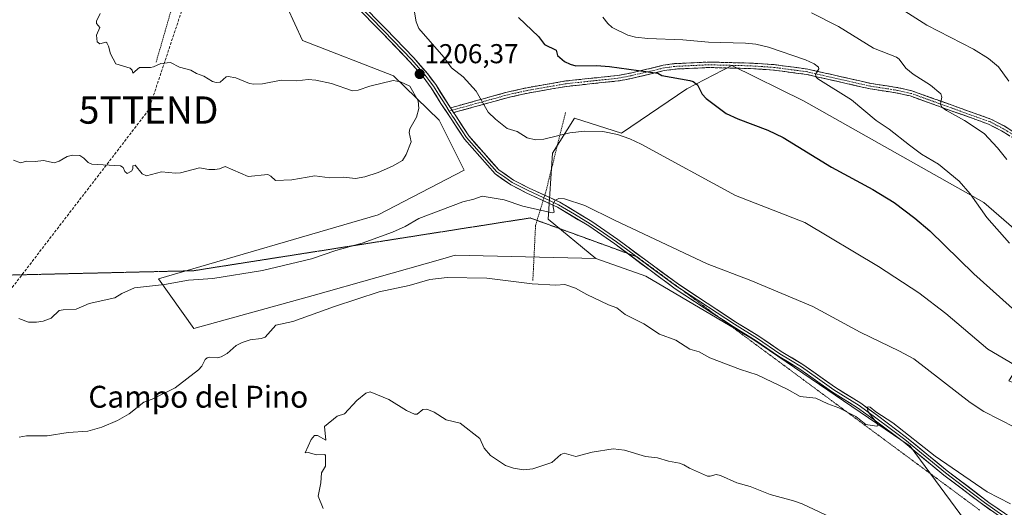
# Model space of a CAD drawing. Units: metres. Extents: x 658190 to 661647, y 4748760 to 4751152.
# Drawn here: x 658911 to 659272, y 4750429 to 4750608 of the extents above; entities that cross this region are included whole.
import ezdxf
from ezdxf.enums import TextEntityAlignment as Align

# ---------------------------------------------------------------- set-up
doc = ezdxf.new("R2010")
doc.units = ezdxf.units.M
doc.header["$MEASUREMENT"] = 0
for name, pattern in [('TRAZO_Y_PUNTO', [1, 0.5, -0.25, 0, -0.25]), ('TRAZOS', [0.75, 0.5, -0.25]), ('TRAZOS2', [0.375, 0.25, -0.125]), ('TRAZOSX2', [1.5, 1, -0.5])]:
    doc.linetypes.add(name, pattern=pattern)
doc.layers.get('0').update_dxf_attribs({"lineweight": 5})
for name, color, linetype, lineweight in [('Alambrada', 19, 'TRAZOS', 0), ('Arbolado forestal CxS', 92, 'Continuous', 0), ('Camino', 19, 'TRAZOSX2', 0), ('Camino Cxs', 19, 'Continuous', 0), ('Camino eje', 19, 'TRAZO_Y_PUNTO', 0), ('Carátula', 7, 'Continuous', 5), ('Conducción de hidrocarburos lineal', 6, 'TRAZOSX2', 0), ('Curva de nivel maestra', 36, 'Continuous', 30), ('Curva de nivel normal', 36, 'Continuous', 0), ('Layer 0', 7, 'Continuous', 0), ('Prado CxS', 92, 'Continuous', 0), ('Punto de cota en terreno', 7, 'Continuous', 0), ('Rótulo de punto de cota en terreno', 19, 'Continuous', 0), ('Texto cartográfico', 19, 'Continuous', 0), ('Torre de tendido puntual', 7, 'Continuous', 0), ('Vía pecuaria eje', 92, 'TRAZOS2', 0)]:
    doc.layers.add(name, color=color, linetype=linetype, lineweight=lineweight)
doc.styles.add('Arial', font='txt', dxfattribs={"height": 0.2})

# ---------------------------------------------------------------- blocks, each defined once
blk = doc.blocks.new('*U187')
at = {"layer": 'Curva de nivel normal', "color": 36, "linetype": 'Continuous', "lineweight": 0}
blk.add_polyline3d([(658910.37, 4750498.62, 1210), (658913.96, 4750497.27, 1210), (658916.88, 4750497.25, 1210), (658919.33, 4750497.62, 1210), (658922.33, 4750498.76, 1210), (658925.27, 4750501.5, 1210), (658926.66, 4750501.83, 1210), (658931.48, 4750502.01, 1210), (658936.18, 4750504.18, 1210), (658945.58, 4750506.14, 1210), (658948.16, 4750507.83, 1210), (658952.82, 4750509.83, 1210), (658963.78, 4750511.11, 1210), (658972.58, 4750512.62, 1210), (658981.48, 4750513.25, 1210), (658999.74, 4750516.19, 1210), (659017.67, 4750520.44, 1210), (659026.65, 4750523.48, 1210), (659036.26, 4750526.23, 1210), (659047.43, 4750530.29, 1210), (659051.99, 4750532.37, 1210), (659057.01, 4750535.32, 1210), (659073.14, 4750541.36, 1210), (659077.25, 4750542.35, 1210), (659080.2, 4750543.46, 1210), (659088.26, 4750542.07, 1210), (659095.12, 4750539.84, 1210), (659105.87, 4750537.29, 1210), (659106.68, 4750537.56, 1210), (659106.15, 4750540.32, 1210), (659106.87, 4750541.89, 1210), (659108.38, 4750542.59, 1210), (659110.42, 4750542.52, 1210), (659117.86, 4750539.99, 1210), (659128.81, 4750534.62, 1210), (659162.74, 4750518.7, 1210), (659178.73, 4750512.5, 1210), (659201.42, 4750503.01, 1210), (659218.74, 4750493.56, 1210), (659233.26, 4750486.61, 1210), (659238.45, 4750483.79, 1210), (659259.17, 4750467.83, 1210), (659264.09, 4750464.52, 1210), (659275.56, 4750458.73, 1210)], dxfattribs=at)
blk = doc.blocks.new('*U189')
at = {"layer": 'Curva de nivel normal', "color": 36, "linetype": 'Continuous', "lineweight": 0}
blk.add_polyline3d([(659273.51, 4750526.18, 1195), (659265.21, 4750535.69, 1195), (659259.16, 4750544.36, 1195), (659255.09, 4750548.95, 1195), (659247.5, 4750555.14, 1195), (659241.29, 4750558.88, 1195), (659236.92, 4750562.14, 1195), (659229.46, 4750568.03, 1195), (659224.71, 4750571.22, 1195), (659215.62, 4750578.77, 1195), (659203.28, 4750586.38, 1195), (659202.63, 4750587.08, 1195), (659202.44, 4750588.03, 1195), (659203.65, 4750590.07, 1195), (659203.48, 4750590.7, 1195), (659201.93, 4750591.93, 1195), (659198.72, 4750593.45, 1195), (659185.16, 4750598.05, 1195), (659180.5, 4750599.15, 1195), (659176.78, 4750599.54, 1195), (659163.16, 4750599.93, 1195), (659153.8, 4750600.78, 1195), (659140.99, 4750601.22, 1195), (659136.4, 4750601.76, 1195), (659133.7, 4750602.46, 1195), (659127.87, 4750605.23, 1195), (659126.26, 4750606.7, 1195), (659124.42, 4750609.07, 1195)], dxfattribs=at)
blk = doc.blocks.new('*U198')
at = {"layer": 'Curva de nivel normal', "color": 36, "linetype": 'Continuous', "lineweight": 0}
for points in [[(658908.48, 4750556.64, 1205), (658911.09, 4750555.67, 1205), (658913.39, 4750556.25, 1205), (658916.37, 4750556.12, 1205), (658919.44, 4750556.54, 1205), (658923.4, 4750555.69, 1205), (658925.18, 4750556.22, 1205), (658928.15, 4750557.98, 1205), (658930.14, 4750558.49, 1205), (658932.77, 4750558.3, 1205), (658934.28, 4750557.33, 1205), (658935.82, 4750555.78, 1205), (658937.18, 4750555.2, 1205), (658947.71, 4750554.56, 1205), (658948.64, 4750553.99, 1205), (658949.29, 4750552.45, 1205), (658950.17, 4750551.81, 1205), (658951.68, 4750552.59, 1205), (658952.24, 4750553.45, 1205), (658952.21, 4750554.52, 1205), (658953.01, 4750554.81, 1205), (658955.62, 4750551.58, 1205), (658957.23, 4750550.87, 1205), (658962.72, 4750552.37, 1205), (658967.87, 4750551.84, 1205), (658969.65, 4750551.94, 1205), (658976.62, 4750553.81, 1205), (658980.01, 4750553.23, 1205), (658982.29, 4750553.22, 1205), (658984.01, 4750553.48, 1205), (658986, 4750554.29, 1205), (658994.5, 4750550.7, 1205), (659001.68, 4750551.36, 1205), (659002.84, 4750550.79, 1205), (659004.56, 4750549.15, 1205), (659010.47, 4750549.47, 1205), (659018.96, 4750550.85, 1205), (659024.41, 4750550.22, 1205), (659029.44, 4750550.37, 1205), (659033.86, 4750549.89, 1205), (659037.3, 4750550.53, 1205), (659042.14, 4750552.09, 1205), (659047.42, 4750554.41, 1205), (659051.06, 4750556.51, 1205), (659052.44, 4750558.72, 1205), (659054.17, 4750563.38, 1205), (659053.5, 4750566.77, 1205), (659053.69, 4750568.12, 1205), (659056.24, 4750572.34, 1205), (659057.09, 4750575.54, 1205), (659056.75, 4750578.32, 1205), (659053.7, 4750583.73, 1205), (659050.37, 4750585.36, 1205), (659047.62, 4750585.82, 1205), (659039.07, 4750583.81, 1205), (659034.75, 4750582.25, 1205), (659032.78, 4750582.1, 1205), (659024.98, 4750584.68, 1205), (659019.27, 4750585.97, 1205), (659016.43, 4750586.23, 1205), (659012.38, 4750585.71, 1205), (659006.57, 4750585.92, 1205), (658999.78, 4750584.58, 1205), (658996.56, 4750584.43, 1205), (658995.03, 4750584.75, 1205), (658989.96, 4750586.77, 1205), (658987.19, 4750587.34, 1205), (658986.37, 4750587.13, 1205), (658984.18, 4750585.26, 1205), (658982.75, 4750585.12, 1205), (658981.39, 4750585.51, 1205), (658978.24, 4750587.4, 1205), (658975.58, 4750588.34, 1205), (658973.44, 4750589.66, 1205), (658969.29, 4750590.73, 1205), (658965.99, 4750592.42, 1205), (658962.49, 4750592.02, 1205), (658959.77, 4750590.82, 1205), (658958.71, 4750590.56, 1205), (658954.65, 4750590.63, 1205), (658952.26, 4750588.52, 1205), (658951.96, 4750589.64, 1205), (658951.23, 4750590.31, 1205), (658946.03, 4750591.97, 1205), (658944, 4750595.6, 1205), (658943.34, 4750598.45, 1205), (658942.67, 4750599.66, 1205), (658942.26, 4750599.85, 1205), (658940.15, 4750599.2, 1205), (658939.1, 4750600.03, 1205), (658938.92, 4750602.48, 1205), (658940.12, 4750605.23, 1205), (658938.91, 4750606.67, 1205), (658938.87, 4750607.59, 1205), (658940.18, 4750610.38, 1205)], [(659055.09, 4750613.07, 1205), (659056.01, 4750607.32, 1205), (659057.05, 4750604.86, 1205), (659066.24, 4750594.36, 1205), (659069.06, 4750590.44, 1205), (659073.31, 4750587.22, 1205), (659078.05, 4750581.92, 1205), (659082.41, 4750574.2, 1205), (659085.09, 4750571.63, 1205), (659089.4, 4750568.28, 1205), (659093.07, 4750567.2, 1205), (659096.71, 4750564.87, 1205), (659099.82, 4750564.06, 1205), (659102.81, 4750564.31, 1205), (659112.39, 4750566.65, 1205), (659117.71, 4750567.27, 1205), (659124.49, 4750567.17, 1205), (659129.9, 4750566.05, 1205), (659134.37, 4750564.45, 1205), (659138.58, 4750562.44, 1205), (659173.15, 4750543.71, 1205), (659198.53, 4750533.84, 1205), (659225.55, 4750517.62, 1205), (659240.28, 4750508.04, 1205), (659250.22, 4750500.46, 1205), (659265.64, 4750487.42, 1205), (659275.42, 4750481.64, 1205)]]:
    blk.add_polyline3d(points, dxfattribs=at)
blk = doc.blocks.new('*U201')
at = {"layer": 'Curva de nivel normal', "color": 36, "linetype": 'Continuous', "lineweight": 0}
blk.add_polyline3d([(659272.57, 4750556.86, 1190), (659269.12, 4750561.18, 1190), (659264.22, 4750566.43, 1190), (659257, 4750571.22, 1190), (659250.49, 4750574.83, 1190), (659248.77, 4750576.08, 1190), (659248.19, 4750577.14, 1190), (659248.79, 4750579.72, 1190), (659248.41, 4750580.88, 1190), (659244.62, 4750584.15, 1190), (659238.27, 4750588.17, 1190), (659235.59, 4750590.32, 1190), (659233.14, 4750593.68, 1190), (659232.14, 4750594.43, 1190), (659223.66, 4750597.69, 1190), (659210.82, 4750605.65, 1190), (659201.02, 4750610.65, 1190)], dxfattribs=at)
blk = doc.blocks.new('*U204')
at = {"layer": 'Curva de nivel normal', "color": 36, "linetype": 'Continuous', "lineweight": 0}
blk.add_polyline3d([(659224.06, 4750618.4, 1185), (659243.28, 4750606.05, 1185), (659260.37, 4750597.28, 1185), (659265.89, 4750593.86, 1185), (659269.46, 4750590.8, 1185), (659273.26, 4750585.58, 1185)], dxfattribs=at)
blk = doc.blocks.new('*U229')
at = {"layer": 'Curva de nivel maestra', "color": 36, "linetype": 'Continuous', "lineweight": 30}
blk.add_polyline3d([(659093.61, 4750608.85, 1200), (659100.86, 4750601.9, 1200), (659103.13, 4750599.02, 1200), (659107.42, 4750596.96, 1200), (659107.9, 4750594.96, 1200), (659110.37, 4750592.84, 1200), (659112.5, 4750591.75, 1200), (659114.6, 4750591.19, 1200), (659122.17, 4750591.31, 1200), (659126.97, 4750590.95, 1200), (659144.6, 4750588.52, 1200), (659146.12, 4750587.62, 1200), (659156.39, 4750585.88, 1200), (659157.53, 4750585.45, 1200), (659159.16, 4750584.29, 1200), (659160.87, 4750580.81, 1200), (659162.3, 4750579.28, 1200), (659169.73, 4750573.77, 1200), (659173.92, 4750571.81, 1200), (659184.95, 4750567.59, 1200), (659190.57, 4750564.95, 1200), (659208.26, 4750554.07, 1200), (659223.43, 4750545.87, 1200), (659231.26, 4750541.13, 1200), (659238.89, 4750535.4, 1200), (659244.35, 4750530.73, 1200), (659260.41, 4750515.01, 1200), (659276.95, 4750500.19, 1200)], dxfattribs=at)
blk = doc.blocks.new('5PATER')
at = {"layer": 'Carátula', "linetype": 'Continuous', "lineweight": 5}
h = blk.add_hatch(color=250, dxfattribs=at)
edge = h.paths.add_edge_path()
edge.add_ellipse((0, 0.01), major_axis=(-1.33, -1.34), ratio=0.999422, start_angle=0, end_angle=360)
blk = doc.blocks.new('5TTEND')
blk.add_text('5TTEND', height=10).set_placement((0, 0), align=Align.MIDDLE_CENTER)

msp = doc.modelspace()

# ---------------------------------------------------------------- linework, layer by layer
at = {"layer": 'Alambrada', "color": 19, "linetype": 'TRAZOS', "lineweight": 0}
for points in [[(658984.29, 4750809.08, 1204.54), (658986.98, 4750799.67, 1205.01), (658988.67, 4750778.16, 1205.52), (658990.35, 4750740.52, 1207.13), (658991.69, 4750699.18, 1208.09), (658989.01, 4750690.45, 1208.11), (658983.28, 4750670.1, 1207.9), (658960.72, 4750592.47, 1205.1)], [(659110.82, 4750574.13, 1203.52), (659105.93, 4750554.54, 1206.88), (659104.8, 4750549.93, 1207.82), (659103.76, 4750545.68, 1209.04), (659099.82, 4750532.74, 1211.45), (659098.82, 4750512.42, 1214.83)]]:
    msp.add_polyline3d(points, dxfattribs=at)
at = {"layer": 'Arbolado forestal CxS', "color": 92, "linetype": 'Continuous', "lineweight": 0}
for points in [[(659121.86, 4750520.63, 1213.34), (659070.31, 4750521.78, 1214.29), (659064.97, 4750520.27, 1214.47), (659018.36, 4750507.04, 1214.55), (658974.63, 4750494.95, 1213.67), (658961.64, 4750513.2, 1210.26), (659042.1, 4750536.63, 1209.21), (659073.68, 4750552.99, 1208.59), (659064.5, 4750571.29, 1206.68), (659047.73, 4750587.58, 1204.4), (659014.46, 4750600.45, 1207.95), (658994.75, 4750643.4, 1208.81), (658998.45, 4750651.08, 1208.74), (659012.97, 4750658.92, 1207.55), (659006.05, 4750697.61, 1207.8), (659008.58, 4750742.15, 1207.29), (658969.35, 4750727.59, 1205.59), (658978.44, 4750758.88, 1205.53), (658973.52, 4750790.6, 1203.82), (658957.98, 4750780.75, 1200.33), (658937.59, 4750767.82, 1195.85), (658917.2, 4750770.07, 1191.07), (658895.46, 4750777.38, 1182.76)], [(659121.86, 4750520.63, 1213.34), (659070.31, 4750521.78, 1214.29), (659064.97, 4750520.27, 1214.47), (659018.36, 4750507.04, 1214.55), (658974.63, 4750494.95, 1213.67), (658961.64, 4750513.2, 1210.26), (659042.1, 4750536.63, 1209.21), (659073.68, 4750552.99, 1208.59), (659064.5, 4750571.29, 1206.68), (659047.73, 4750587.58, 1204.4), (659014.46, 4750600.45, 1207.95), (658994.75, 4750643.4, 1208.81), (658998.45, 4750651.08, 1208.74), (659012.97, 4750658.92, 1207.55), (659006.05, 4750697.61, 1207.8), (659008.58, 4750742.15, 1207.29), (658969.35, 4750727.59, 1205.59), (658978.44, 4750758.88, 1205.53), (658973.52, 4750790.6, 1203.82), (658957.98, 4750780.75, 1200.33), (658937.59, 4750767.82, 1195.85), (658917.2, 4750770.07, 1191.07), (658895.46, 4750777.38, 1182.76)], [(659287.92, 4750520.51, 1194.44), (659264.08, 4750541.14, 1194.6), (659198.01, 4750578.33, 1198.16), (659171.73, 4750591.3, 1198.32), (659155.32, 4750582.79, 1200.52), (659131.37, 4750566.55, 1205.34), (659114.12, 4750572.02, 1204.84), (659106.03, 4750559.18, 1206.86), (659104.48, 4750535, 1211.47), (659121.86, 4750520.63, 1213.34), (659070.31, 4750521.78, 1214.29), (659064.97, 4750520.27, 1214.47), (659018.36, 4750507.04, 1214.55), (658974.63, 4750494.95, 1213.67), (658961.64, 4750513.2, 1210.26), (659042.1, 4750536.63, 1209.21), (659073.68, 4750552.99, 1208.59), (659064.5, 4750571.29, 1206.68), (659047.73, 4750587.58, 1204.4), (659014.46, 4750600.45, 1207.95), (658994.75, 4750643.4, 1208.81)], [(658994.75, 4750643.4, 1208.81), (659014.46, 4750600.45, 1207.95), (659047.73, 4750587.58, 1204.4), (659064.5, 4750571.29, 1206.68), (659073.68, 4750552.99, 1208.59), (659042.1, 4750536.63, 1209.21), (658961.64, 4750513.2, 1210.26), (658974.63, 4750494.95, 1213.67), (659018.36, 4750507.04, 1214.55), (659064.97, 4750520.27, 1214.47), (659070.31, 4750521.78, 1214.29), (659121.86, 4750520.63, 1213.34), (659140.28, 4750514.17, 1213.15), (659179.49, 4750491.08, 1213.77), (659237.16, 4750451.84, 1215.39), (659264.64, 4750414.62, 1218.15)], [(659525.45, 4750461.02, 1195.88), (659486.31, 4750450.91, 1203.04), (659475.69, 4750426.6, 1208.63), (659445.3, 4750398, 1214.44), (659421.49, 4750420.49, 1214.47), (659383.12, 4750429.75, 1215.06), (659347.4, 4750431.07, 1214.26), (659343.69, 4750447.56, 1211.18), (659273.3, 4750475.78, 1207.02), (659285.74, 4750495.04, 1200.09), (659289.37, 4750507.81, 1196.08), (659287.92, 4750520.51, 1194.44), (659264.08, 4750541.14, 1194.6), (659198.01, 4750578.33, 1198.16), (659171.73, 4750591.3, 1198.32), (659155.32, 4750582.79, 1200.52), (659131.37, 4750566.55, 1205.34), (659114.12, 4750572.02, 1204.84), (659106.03, 4750559.18, 1206.86), (659104.48, 4750535, 1211.47), (659121.86, 4750520.63, 1213.34)], [(659121.86, 4750520.63, 1213.34), (659140.28, 4750514.17, 1213.15), (659179.49, 4750491.08, 1213.77), (659237.16, 4750451.84, 1215.39), (659264.64, 4750414.62, 1218.15)]]:
    msp.add_polyline3d(points, dxfattribs=at)
at = {"layer": 'Camino', "color": 19, "linetype": 'TRAZOSX2', "lineweight": 0}
for points in [[(659068.6, 4750575.8), (659089.4, 4750581.55), (659096.71, 4750583.19), (659110.92, 4750585.65), (659129.82, 4750587.64), (659134.62, 4750588.55), (659146.64, 4750591.39), (659150.71, 4750592), (659163.3, 4750592.58), (659178.75, 4750592.2), (659187.28, 4750591.63), (659199.66, 4750590), (659222.79, 4750584.72), (659232.71, 4750583.2), (659237.68, 4750582.08), (659252.52, 4750576.74), (659266.63, 4750571.71), (659271.52, 4750569.16), (659277.29, 4750565.63)], [(659276.27, 4750563.91), (659270.54, 4750567.42), (659265.83, 4750569.87), (659251.84, 4750574.86), (659237.12, 4750580.16), (659232.33, 4750581.24), (659222.41, 4750582.76), (659199.3, 4750588.02), (659187.08, 4750589.63), (659178.65, 4750590.2), (659163.32, 4750590.58), (659150.91, 4750590), (659147.02, 4750589.43), (659135.04, 4750586.59), (659130.12, 4750585.66), (659111.2, 4750583.67), (659097.09, 4750581.23), (659089.88, 4750579.61), (659069.75, 4750574.05)]]:
    msp.add_lwpolyline(points, dxfattribs=at)
at = {"layer": 'Camino Cxs', "color": 19, "linetype": 'Continuous', "lineweight": 0}
msp.add_lwpolyline([(659068.6, 4750575.8), (659069.75, 4750574.05)], dxfattribs=at)
msp.add_polyline3d([(659273.41, 4750565.67, 1188), (659270.54, 4750567.42, 1188.12), (659268.19, 4750568.65, 1188.05), (659265.83, 4750569.87, 1188.46), (659261.17, 4750571.53, 1189.32), (659256.5, 4750573.2, 1189.24), (659251.84, 4750574.86, 1189.9), (659248.16, 4750576.19, 1190.51), (659244.48, 4750577.51, 1190.66), (659240.8, 4750578.84, 1190.73), (659237.12, 4750580.16, 1191.25), (659232.33, 4750581.24, 1192.26), (659229.02, 4750581.75, 1192.58), (659225.72, 4750582.25, 1192.77), (659222.41, 4750582.76, 1193.02), (659217.79, 4750583.81, 1193.32), (659213.17, 4750584.86, 1193.89), (659208.54, 4750585.92, 1194.54), (659203.92, 4750586.97, 1195.09), (659199.3, 4750588.02, 1195.39), (659195.23, 4750588.56, 1195.6), (659191.15, 4750589.09, 1195.86), (659187.08, 4750589.63, 1196.18), (659182.87, 4750589.92, 1196.82), (659178.65, 4750590.2, 1197.23), (659174.82, 4750590.3, 1197.49), (659170.99, 4750590.39, 1197.72), (659167.15, 4750590.49, 1198.01), (659163.32, 4750590.58, 1198.02), (659159.18, 4750590.39, 1198.21), (659155.05, 4750590.19, 1198.59), (659150.91, 4750590, 1198.95), (659147.02, 4750589.43, 1199.39), (659143.03, 4750588.48, 1199.94), (659139.03, 4750587.54, 1200.37), (659135.04, 4750586.59, 1200.73), (659132.58, 4750586.13, 1201.02), (659130.12, 4750585.66, 1201.27), (659125.39, 4750585.16, 1201.6), (659120.66, 4750584.67, 1201.71), (659115.93, 4750584.17, 1201.74), (659111.2, 4750583.67, 1201.8), (659106.5, 4750582.86, 1201.95), (659101.79, 4750582.04, 1202.1), (659097.09, 4750581.23, 1202.35), (659093.49, 4750580.42, 1202.76), (659089.88, 4750579.61, 1203.26), (659085.85, 4750578.5, 1203.91), (659081.83, 4750577.39, 1204.78), (659077.8, 4750576.27, 1205.61), (659073.78, 4750575.16, 1206.13), (659069.75, 4750574.05, 1206.43), (659069.75, 4750574.05, 1206.43), (659068.6, 4750575.8, 1206.4), (659072.76, 4750576.95, 1206.12), (659076.92, 4750578.1, 1205.7), (659081.08, 4750579.25, 1204.74), (659085.24, 4750580.4, 1203.95), (659089.4, 4750581.55, 1203.25), (659093.06, 4750582.37, 1202.68), (659096.71, 4750583.19, 1202.22), (659101.45, 4750584.01, 1201.96), (659106.18, 4750584.83, 1201.63), (659110.92, 4750585.65, 1201.35), (659115.65, 4750586.15, 1201.26), (659120.37, 4750586.65, 1201.3), (659125.1, 4750587.14, 1201.27), (659129.82, 4750587.64, 1201), (659134.62, 4750588.55, 1200.42), (659138.63, 4750589.5, 1199.67), (659142.63, 4750590.44, 1199.13), (659146.64, 4750591.39, 1198.63), (659150.71, 4750592, 1198.28), (659154.91, 4750592.19, 1198.02), (659159.1, 4750592.39, 1197.77), (659163.3, 4750592.58, 1197.66), (659167.16, 4750592.49, 1197.66), (659171.03, 4750592.39, 1197.29), (659174.89, 4750592.3, 1197.05), (659178.75, 4750592.2, 1196.82), (659183.02, 4750591.92, 1196.53), (659187.28, 4750591.63, 1196.07), (659191.41, 4750591.09, 1195.63), (659195.53, 4750590.54, 1195.36), (659199.66, 4750590, 1195.08), (659204.29, 4750588.94, 1194.81), (659208.91, 4750587.89, 1194.4), (659213.54, 4750586.83, 1193.8), (659218.16, 4750585.78, 1193.19), (659222.79, 4750584.72, 1192.69), (659226.1, 4750584.21, 1192.4), (659229.4, 4750583.71, 1192.27), (659232.71, 4750583.2, 1192.04), (659235.2, 4750582.64, 1191.64), (659237.68, 4750582.08, 1191.2), (659241.39, 4750580.75, 1190.61), (659245.1, 4750579.41, 1190.25), (659248.81, 4750578.08, 1190.12), (659252.52, 4750576.74, 1189.79), (659257.22, 4750575.06, 1189.11), (659261.93, 4750573.39, 1188.82), (659266.63, 4750571.71, 1188.3), (659269.08, 4750570.44, 1187.92), (659271.52, 4750569.16, 1187.66), (659274.41, 4750567.4, 1187.57)], dxfattribs=at)
at = {"layer": 'Camino eje', "color": 19, "linetype": 'TRAZO_Y_PUNTO', "lineweight": 0}
for points in [[(659276.78, 4750564.77), (659271.03, 4750568.29), (659268.68, 4750569.52), (659266.23, 4750570.79), (659252.18, 4750575.8), (659237.4, 4750581.12), (659232.52, 4750582.22), (659222.6, 4750583.74), (659211.05, 4750586.37), (659199.48, 4750589.01), (659187.18, 4750590.63), (659182.92, 4750590.92), (659178.7, 4750591.2), (659163.31, 4750591.58), (659157.11, 4750591.29), (659150.81, 4750591), (659148.78, 4750590.7), (659146.83, 4750590.41), (659140.82, 4750588.99), (659134.83, 4750587.57), (659129.97, 4750586.65), (659111.06, 4750584.66), (659096.9, 4750582.21), (659089.64, 4750580.58), (659069.17, 4750574.93)], [(659069.17, 4750574.93), (659068.16, 4750574.64)]]:
    msp.add_lwpolyline(points, dxfattribs=at)
at = {"layer": 'Conducción de hidrocarburos lineal', "color": 6, "linetype": 'TRAZOSX2', "lineweight": 0}
msp.add_polyline3d([(658980.3, 4751091.33, 1197.23), (659044, 4750926, 1217.13), (659061, 4750889, 1217.25), (658999, 4750698, 1208.24), (658990, 4750671, 1208.06), (658958, 4750575, 1204.26), (658858, 4750445, 1216.99), (658798, 4750374, 1222.51), (658733.03, 4750292.54, 1217.96), (658545, 4750204, 1205.8), (658457, 4750099, 1191.52), (658277, 4749998, 1184.81), (658215.96, 4749966.34, 1188.12)], dxfattribs=at)
at = {"layer": 'Curva de nivel normal', "color": 36, "linetype": 'Continuous', "lineweight": 0}
for points in [[(659273.87, 4750430.74, 1215), (659265.36, 4750435.11, 1215), (659246.33, 4750448.22, 1215), (659230.78, 4750460.44, 1215), (659224.53, 4750464.4, 1215), (659222.51, 4750466.09, 1215), (659221.77, 4750466.26, 1215), (659221.41, 4750466.02, 1215), (659221.75, 4750464.47, 1215), (659225.1, 4750460.06, 1215), (659225.25, 4750459.33, 1215), (659224.73, 4750459.15, 1215), (659220.93, 4750459.77, 1215), (659217.16, 4750462.66, 1215), (659210.97, 4750465.93, 1215), (659206.92, 4750467.38, 1215), (659202.57, 4750469.39, 1215), (659196.78, 4750470.1, 1215), (659192.01, 4750472.72, 1215), (659180.99, 4750478, 1215), (659174.95, 4750479.91, 1215), (659163.7, 4750484.24, 1215), (659159.82, 4750486.41, 1215), (659156.32, 4750487.39, 1215), (659151.29, 4750490.63, 1215), (659145.24, 4750492.87, 1215), (659139.51, 4750496.68, 1215), (659132.7, 4750500.09, 1215), (659129.56, 4750502.53, 1215), (659126.55, 4750503.61, 1215), (659118.58, 4750507.44, 1215), (659114.5, 4750509.79, 1215), (659110.54, 4750511.12, 1215), (659107.24, 4750510.9, 1215), (659098.55, 4750511.33, 1215), (659081.91, 4750513.38, 1215), (659067.44, 4750513.67, 1215), (659061.07, 4750512.97, 1215), (659053.48, 4750510.73, 1215), (659042.51, 4750508.35, 1215), (659026.12, 4750503.07, 1215), (659010.87, 4750497.49, 1215), (659004.65, 4750496.21, 1215), (659000.68, 4750491.74, 1215), (658999.3, 4750491.26, 1215), (658995.17, 4750490.86, 1215), (658992.23, 4750489.86, 1215), (658990.06, 4750488.72, 1215), (658986.75, 4750485.85, 1215), (658984.57, 4750484.58, 1215), (658983.22, 4750484.26, 1215), (658980.4, 4750484.47, 1215), (658979.48, 4750484.22, 1215), (658978.78, 4750483.55, 1215), (658977.54, 4750481.13, 1215), (658976.32, 4750479.79, 1215), (658967.68, 4750473.27, 1215), (658959.28, 4750469.13, 1215), (658956.21, 4750467.93, 1215), (658950.81, 4750463.64, 1215), (658946.63, 4750461.24, 1215), (658940.86, 4750458.79, 1215), (658935.7, 4750457.35, 1215), (658928.53, 4750456.87, 1215), (658920.85, 4750455.6, 1215), (658913.22, 4750455.68, 1215), (658910.57, 4750455.16, 1215)], [(659210.26, 4750424.79, 1220), (659197.52, 4750430.72, 1220), (659194.34, 4750431.88, 1220), (659185.77, 4750434.16, 1220), (659178.54, 4750437.1, 1220), (659173.61, 4750438.36, 1220), (659167.6, 4750441.13, 1220), (659166.02, 4750441.42, 1220), (659163.88, 4750440.84, 1220), (659162.83, 4750440.88, 1220), (659156.28, 4750443.78, 1220), (659154.15, 4750445.05, 1220), (659152.54, 4750445.61, 1220), (659148.57, 4750446.32, 1220), (659144.53, 4750447.52, 1220), (659140.09, 4750448.02, 1220), (659132.4, 4750450.42, 1220), (659128.23, 4750450.86, 1220), (659120.61, 4750449.66, 1220), (659114.55, 4750448.07, 1220), (659110.29, 4750449.34, 1220), (659109.05, 4750448.74, 1220), (659105.73, 4750445.92, 1220), (659098.77, 4750443.54, 1220), (659095.41, 4750443.14, 1220), (659091.74, 4750443.76, 1220), (659088.77, 4750444.74, 1220), (659083.34, 4750448.4, 1220), (659080.93, 4750451.1, 1220), (659079.44, 4750454.63, 1220), (659072.19, 4750460.22, 1220), (659067.11, 4750461.44, 1220), (659062.71, 4750464.35, 1220), (659059.97, 4750465.45, 1220), (659058.46, 4750465.3, 1220), (659056.45, 4750463.59, 1220), (659055.46, 4750463.57, 1220), (659052.48, 4750464.96, 1220), (659046, 4750468.95, 1220), (659039.22, 4750471.71, 1220), (659037.58, 4750471.29, 1220), (659034.3, 4750468.63, 1220), (659029.77, 4750463.74, 1220), (659027.08, 4750462.87, 1220), (659022.46, 4750459.07, 1220), (659022.9, 4750454.11, 1220), (659019.95, 4750455.75, 1220), (659018.77, 4750455.77, 1220), (659017.52, 4750454.3, 1220), (659015.37, 4750449.44, 1220), (659016.53, 4750449.54, 1220), (659019.48, 4750448.66, 1220), (659022.59, 4750448.74, 1220), (659022.88, 4750448.42, 1220), (659022.88, 4750444.57, 1220), (659021.35, 4750442.06, 1220), (659021.07, 4750438.4, 1220), (659020.2, 4750433.58, 1220), (659022, 4750429.03, 1220)]]:
    msp.add_polyline3d(points, dxfattribs=at)
at = {"layer": 'Layer 0', "linetype": 'Continuous', "lineweight": 0}
for points in [[(659034.49, 4750614.02), (659044.19, 4750604.08), (659054.45, 4750593.39), (659056.91, 4750590.6), (659059.41, 4750587.75), (659060.88, 4750585.79), (659062.41, 4750583.75), (659064.2, 4750580.87), (659066.88, 4750576.61), (659068.16, 4750574.64)], [(659035.23, 4750614.7), (659044.91, 4750604.78), (659055.19, 4750594.07), (659060.19, 4750588.38), (659063.24, 4750584.31), (659068.6, 4750575.8)], [(659133.46, 4750522.52), (659128.86, 4750525.93), (659119.32, 4750532.52), (659107.82, 4750539.42), (659096.63, 4750544.59), (659090.77, 4750547.65), (659084.98, 4750551.57), (659073.76, 4750564.3), (659068.86, 4750571.74), (659065.15, 4750577.42), (659061.57, 4750583.19), (659058.63, 4750587.12), (659053.71, 4750592.71), (659043.47, 4750603.38), (659033.75, 4750613.34)], [(659068.16, 4750574.64), (659068.73, 4750573.77), (659069.31, 4750572.9), (659069.7, 4750572.29), (659074.56, 4750564.91), (659085.65, 4750552.33), (659088.55, 4750550.37), (659091.28, 4750548.51), (659097.07, 4750545.49), (659102.67, 4750542.9), (659108.29, 4750540.31), (659114.12, 4750536.81), (659119.87, 4750533.36), (659124.67, 4750530.04), (659129.44, 4750526.74), (659135.93, 4750521.92), (659136.72, 4750521.33)], [(659068.6, 4750575.8), (659069.75, 4750574.05)], [(659069.75, 4750574.05), (659070.54, 4750572.84), (659075.36, 4750565.52), (659086.32, 4750553.09), (659091.79, 4750549.37), (659097.51, 4750546.38), (659108.76, 4750541.2), (659120.41, 4750534.2), (659130.02, 4750527.55), (659143, 4750517.9), (659152.17, 4750511.16), (659173.27, 4750497.33), (659181.71, 4750492.12), (659189.9, 4750486.54), (659197.81, 4750481.79), (659209.73, 4750473.3), (659219, 4750467.6), (659225.1, 4750463.07), (659235.79, 4750455.08), (659250.74, 4750442.83), (659265.98, 4750431.22), (659280.46, 4750421.33)], [(659167.54, 4750498.7), (659151.03, 4750509.52), (659141.82, 4750516.3), (659133.46, 4750522.52)], [(659136.72, 4750521.33), (659142.41, 4750517.1), (659147, 4750513.73), (659151.6, 4750510.34), (659153.31, 4750509.22)], [(659153.31, 4750509.22), (659172.73, 4750496.49), (659181.17, 4750491.28), (659189.36, 4750485.7), (659193.31, 4750483.33), (659197.26, 4750480.95), (659203.22, 4750476.71), (659209.18, 4750472.47), (659218.44, 4750466.77), (659224.5, 4750462.27), (659229.83, 4750458.29), (659235.17, 4750454.29), (659250.12, 4750442.04), (659256.76, 4750437), (659264.38, 4750431.19), (659271.06, 4750426.47), (659278.3, 4750421.53), (659284.98, 4750416.81), (659290.09, 4750413.09), (659307.97, 4750399.43), (659314.14, 4750394.36)], [(659307.97, 4750398.14), (659307.35, 4750398.65), (659289.49, 4750412.29), (659262.78, 4750431.16), (659249.5, 4750441.25), (659234.55, 4750453.5), (659223.9, 4750461.47), (659217.88, 4750465.94), (659208.63, 4750471.63), (659196.71, 4750480.11), (659188.82, 4750484.86), (659180.63, 4750490.44), (659172.19, 4750495.65), (659167.54, 4750498.7)]]:
    msp.add_lwpolyline(points, dxfattribs=at)
for points in [[(659266.6, 4750428.46, 1215.84), (659262.78, 4750431.16, 1215.53), (659259.46, 4750433.68, 1215.53), (659256.14, 4750436.21, 1215.46), (659252.82, 4750438.73, 1215.36), (659249.5, 4750441.25, 1215.28), (659245.76, 4750444.31, 1215.24), (659242.03, 4750447.38, 1215.19), (659238.29, 4750450.44, 1215.01), (659234.55, 4750453.5, 1215.14), (659231, 4750456.16, 1215.02), (659227.45, 4750458.81, 1214.85), (659223.9, 4750461.47, 1214.94), (659220.89, 4750463.71, 1214.89), (659217.88, 4750465.94, 1214.86), (659214.8, 4750467.84, 1214.76), (659211.71, 4750469.73, 1214.48), (659208.63, 4750471.63, 1214.54), (659204.66, 4750474.46, 1214.36), (659200.68, 4750477.28, 1214.32), (659196.71, 4750480.11, 1213.94), (659192.77, 4750482.49, 1213.99), (659188.82, 4750484.86, 1213.76), (659184.73, 4750487.65, 1213.74), (659180.63, 4750490.44, 1213.46), (659176.41, 4750493.05, 1213.52), (659172.19, 4750495.65, 1213.24), (659168.66, 4750497.96, 1213.27), (659165.14, 4750500.27, 1213.11), (659161.61, 4750502.59, 1213.19), (659158.08, 4750504.9, 1212.85), (659154.56, 4750507.21, 1212.93), (659151.03, 4750509.52, 1212.73), (659147.96, 4750511.78, 1212.66), (659144.89, 4750514.04, 1212.53), (659141.82, 4750516.3, 1212.4), (659138.58, 4750518.71, 1212.28), (659135.34, 4750521.12, 1212.24), (659132.1, 4750523.52, 1212.06), (659128.86, 4750525.93, 1211.85), (659125.68, 4750528.13, 1211.64), (659122.5, 4750530.32, 1211.2), (659119.32, 4750532.52, 1211.17), (659115.49, 4750534.82, 1210.8), (659111.65, 4750537.12, 1210.65), (659107.82, 4750539.42, 1209.95), (659104.09, 4750541.14, 1209.8), (659100.36, 4750542.87, 1209.48), (659096.63, 4750544.59, 1208.97), (659093.7, 4750546.12, 1208.82), (659090.77, 4750547.65, 1208.56), (659087.88, 4750549.61, 1208.03), (659084.98, 4750551.57, 1207.84), (659082.18, 4750554.75, 1207.41), (659079.37, 4750557.94, 1207.21), (659076.57, 4750561.12, 1206.99), (659073.76, 4750564.3, 1206.75), (659071.31, 4750568.02, 1206.68), (659068.86, 4750571.74, 1206.51), (659067.01, 4750574.58, 1206.46), (659065.15, 4750577.42, 1206.33), (659063.36, 4750580.31, 1206.21), (659061.57, 4750583.19, 1206.42), (659058.63, 4750587.12, 1206.2), (659056.17, 4750589.92, 1206.28), (659053.71, 4750592.71, 1206.23), (659050.3, 4750596.27, 1206.25), (659046.88, 4750599.82, 1206.26), (659043.47, 4750603.38, 1206.49), (659040.23, 4750606.7, 1206.67), (659036.99, 4750610.02, 1206.62)], [(659038.46, 4750611.39, 1206.55), (659041.68, 4750608.09, 1206.6), (659044.91, 4750604.78, 1206.38), (659048.34, 4750601.21, 1206.19), (659051.76, 4750597.64, 1206.2), (659055.19, 4750594.07, 1206.21), (659057.69, 4750591.23, 1206.22), (659060.19, 4750588.38, 1206.34), (659061.72, 4750586.35, 1206.38), (659063.24, 4750584.31, 1206.34), (659065.03, 4750581.47, 1206.32), (659066.81, 4750578.64, 1206.48), (659068.6, 4750575.8, 1206.4), (659068.6, 4750575.8, 1206.4), (659069.75, 4750574.05, 1206.43), (659070.54, 4750572.84, 1206.48), (659072.95, 4750569.18, 1206.56), (659075.36, 4750565.52, 1206.7), (659078.1, 4750562.41, 1206.88), (659080.84, 4750559.31, 1207.12), (659083.58, 4750556.2, 1207.31), (659086.32, 4750553.09, 1207.85), (659089.06, 4750551.23, 1208.01), (659091.79, 4750549.37, 1208.42), (659094.65, 4750547.88, 1208.7), (659097.51, 4750546.38, 1208.87), (659101.26, 4750544.65, 1209.27), (659105.01, 4750542.93, 1209.75), (659108.76, 4750541.2, 1209.83), (659112.64, 4750538.87, 1210.37), (659116.53, 4750536.53, 1210.64), (659120.41, 4750534.2, 1211), (659123.61, 4750531.98, 1211.11), (659126.82, 4750529.77, 1211.38), (659130.02, 4750527.55, 1211.64), (659133.27, 4750525.14, 1211.77), (659136.51, 4750522.73, 1212.24), (659139.76, 4750520.31, 1212), (659143, 4750517.9, 1212.17), (659146.06, 4750515.65, 1212.17), (659149.11, 4750513.41, 1212.36), (659152.17, 4750511.16, 1212.35), (659155.69, 4750508.86, 1212.76), (659159.2, 4750506.55, 1212.56), (659162.72, 4750504.25, 1212.9), (659166.24, 4750501.94, 1213.02), (659169.75, 4750499.64, 1213.03), (659173.27, 4750497.33, 1213.17), (659177.49, 4750494.73, 1213.26), (659181.71, 4750492.12, 1213.42), (659185.81, 4750489.33, 1213.59), (659189.9, 4750486.54, 1213.55), (659193.86, 4750484.17, 1213.77), (659197.81, 4750481.79, 1213.79), (659201.78, 4750478.96, 1214.21), (659205.76, 4750476.13, 1214.16), (659209.73, 4750473.3, 1214.45), (659212.82, 4750471.4, 1214.33), (659215.91, 4750469.5, 1214.53), (659219, 4750467.6, 1214.67), (659222.05, 4750465.34, 1214.66), (659225.1, 4750463.07, 1214.93), (659228.66, 4750460.41, 1214.68), (659232.23, 4750457.74, 1214.87), (659235.79, 4750455.08, 1214.81), (659239.53, 4750452.02, 1214.79), (659243.27, 4750448.96, 1214.86), (659247, 4750445.89, 1214.86), (659250.74, 4750442.83, 1215.13), (659254.55, 4750439.93, 1215.19), (659258.36, 4750437.03, 1215.26), (659262.17, 4750434.12, 1215.43), (659265.98, 4750431.22, 1215.39), (659269.6, 4750428.75, 1215.68)]]:
    msp.add_polyline3d(points, dxfattribs=at)
at = {"layer": 'Prado CxS', "color": 92, "linetype": 'Continuous', "lineweight": 0}
for points in [[(659264.64, 4750414.62, 1218.15), (659237.16, 4750451.84, 1215.39), (659179.49, 4750491.08, 1213.77), (659140.28, 4750514.17, 1213.15), (659121.86, 4750520.63, 1213.34), (659104.48, 4750535, 1211.47), (659106.03, 4750559.18, 1206.86), (659114.12, 4750572.02, 1204.84), (659131.37, 4750566.55, 1205.34), (659155.32, 4750582.79, 1200.52), (659171.73, 4750591.3, 1198.32), (659198.01, 4750578.33, 1198.16), (659264.08, 4750541.14, 1194.6), (659287.92, 4750520.51, 1194.44), (659289.37, 4750507.81, 1196.08), (659285.74, 4750495.04, 1200.09), (659273.3, 4750475.78, 1207.02), (659343.69, 4750447.56, 1211.18), (659347.4, 4750431.07, 1214.26), (659383.12, 4750429.75, 1215.06), (659421.49, 4750420.49, 1214.47)], [(659525.45, 4750461.02, 1195.88), (659486.31, 4750450.91, 1203.04), (659475.69, 4750426.6, 1208.63), (659445.3, 4750398, 1214.44), (659421.49, 4750420.49, 1214.47), (659383.12, 4750429.75, 1215.06), (659347.4, 4750431.07, 1214.26), (659343.69, 4750447.56, 1211.18), (659273.3, 4750475.78, 1207.02), (659285.74, 4750495.04, 1200.09), (659289.37, 4750507.81, 1196.08), (659287.92, 4750520.51, 1194.44), (659264.08, 4750541.14, 1194.6), (659198.01, 4750578.33, 1198.16), (659171.73, 4750591.3, 1198.32), (659155.32, 4750582.79, 1200.52), (659131.37, 4750566.55, 1205.34), (659114.12, 4750572.02, 1204.84), (659106.03, 4750559.18, 1206.86), (659104.48, 4750535, 1211.47), (659121.86, 4750520.63, 1213.34)], [(659121.86, 4750520.63, 1213.34), (659140.28, 4750514.17, 1213.15), (659179.49, 4750491.08, 1213.77), (659237.16, 4750451.84, 1215.39), (659264.64, 4750414.62, 1218.15)]]:
    msp.add_polyline3d(points, dxfattribs=at)
at = {"layer": 'Vía pecuaria eje', "color": 92, "linetype": 'TRAZOS2', "lineweight": 0}
for points in [[(659128.42, 4750524.35, 1212.03), (659124.06, 4750525.93, 1211.95), (659119.7, 4750527.52, 1211.7), (659115.34, 4750529.11, 1211.91), (659110.97, 4750530.7, 1211.67), (659106.61, 4750532.29, 1211.1), (659102.25, 4750533.88, 1211.07), (659097.88, 4750535.46, 1210.94), (659092.94, 4750534.69, 1211.36), (659088, 4750533.92, 1211.59), (659083.07, 4750533.14, 1211.56), (659078.13, 4750532.37, 1211.49), (659073.19, 4750531.6, 1211.36), (659068.25, 4750530.82, 1211.22), (659063.31, 4750530.05, 1210.99), (659058.37, 4750529.28, 1210.8), (659053.43, 4750528.5, 1210.65), (659048.49, 4750527.73, 1210.51), (659043.55, 4750526.95, 1210.37), (659038.61, 4750526.18, 1210.12), (659033.67, 4750525.41, 1209.99), (659028.73, 4750524.63, 1209.86), (659023.79, 4750523.86, 1209.71), (659018.85, 4750523.09, 1209.6), (659013.91, 4750522.31, 1209.48), (659008.97, 4750521.54, 1209.36), (659004.03, 4750520.77, 1209.25), (658999.1, 4750519.99, 1209.22), (658994.16, 4750519.22, 1209.2), (658989.22, 4750518.45, 1209.28), (658984.28, 4750517.67, 1209.31), (658979.34, 4750516.9, 1209.2), (658974.4, 4750516.12, 1209.18), (658969.54, 4750516.01, 1209.07), (658964.68, 4750515.9, 1208.97), (658959.82, 4750515.78, 1209.11), (658954.96, 4750515.67, 1209.13), (658950.1, 4750515.55, 1208.97), (658945.25, 4750515.44, 1208.86), (658940.39, 4750515.32, 1208.77), (658935.53, 4750515.21, 1208.63), (658930.67, 4750515.1, 1208.61), (658925.81, 4750514.98, 1208.59), (658920.95, 4750514.87, 1208.57), (658916.09, 4750514.75, 1208.65), (658911.23, 4750514.64, 1208.51), (658906.38, 4750514.52, 1208.41)], [(659128.42, 4750524.35, 1212.03), (659132.78, 4750522.76, 1212.15), (659133.46, 4750522.52, 1212.15)], [(659133.46, 4750522.52, 1212.15), (659136.72, 4750521.33, 1212.15)], [(659136.72, 4750521.33, 1212.15), (659137.14, 4750521.17, 1212.15), (659141.06, 4750518.27, 1212.44), (659144.98, 4750515.37, 1212.28), (659148.91, 4750512.48, 1212.49), (659152.83, 4750509.58, 1212.65), (659153.31, 4750509.22, 1212.67)], [(659153.31, 4750509.22, 1212.67), (659156.75, 4750506.68, 1212.84), (659160.67, 4750503.78, 1213.07), (659164.59, 4750500.88, 1213.11), (659167.54, 4750498.7, 1213.22)], [(659167.54, 4750498.7, 1213.22), (659168.52, 4750497.98, 1213.26), (659172.44, 4750495.08, 1213.23), (659176.36, 4750492.18, 1213.57), (659180.28, 4750489.28, 1213.48), (659184.2, 4750486.38, 1213.82), (659188.13, 4750483.48, 1213.85), (659192.05, 4750480.58, 1214.06), (659195.97, 4750477.68, 1214.11), (659199.89, 4750474.78, 1214.38), (659203.81, 4750471.88, 1214.59), (659207.74, 4750468.98, 1214.71), (659211.66, 4750466.08, 1214.87), (659215.58, 4750463.18, 1215.12), (659219.5, 4750460.28, 1215.13), (659223.42, 4750457.38, 1215.16), (659227.35, 4750454.48, 1215.36), (659231.27, 4750451.58, 1215.35), (659235.19, 4750448.68, 1215.23), (659239.11, 4750445.78, 1215.36), (659243.03, 4750442.88, 1215.36), (659246.96, 4750439.98, 1215.42), (659250.88, 4750437.08, 1215.55), (659254.8, 4750434.18, 1215.57), (659258.72, 4750431.28, 1215.72), (659262.64, 4750428.38, 1215.63)]]:
    msp.add_polyline3d(points, dxfattribs=at)

# ---------------------------------------------------------------- block references
at = {"layer": 'Curva de nivel maestra', "color": 36, "linetype": 'Continuous', "lineweight": 30}
msp.add_blockref('*U229', (0, 0), dxfattribs=at)
at = {"layer": 'Curva de nivel normal', "color": 36, "linetype": 'Continuous', "lineweight": 0}
for name in ['*U204', '*U201', '*U189', '*U187', '*U198']:
    msp.add_blockref(name, (0, 0), dxfattribs=at)
at = {"layer": 'Punto de cota en terreno', "linetype": 'Continuous', "lineweight": 0}
msp.add_blockref('5PATER', (659057.36, 4750588.2, 1206.37), dxfattribs=at)
at = {"layer": 'Torre de tendido puntual', "linetype": 'Continuous', "lineweight": 0}
msp.add_blockref('5TTEND', (658958, 4750575, 1204.26), dxfattribs=at)

# ---------------------------------------------------------------- texts
at = {"layer": 'Rótulo de punto de cota en terreno', "color": 19, "linetype": 'Continuous', "lineweight": 0, "style": 'Arial'}
msp.add_text('1206,37', height=7, dxfattribs=at).set_placement((659059.12, 4750589.96), align=Align.BOTTOM_LEFT)
at = {"layer": 'Texto cartográfico', "color": 19, "linetype": 'Continuous', "lineweight": 0, "style": 'Arial'}
msp.add_text('Campo del Pino', height=8, dxfattribs=at).set_placement((658976.2, 4750469.96), align=Align.MIDDLE_CENTER)

doc.saveas('drawing.dxf')
